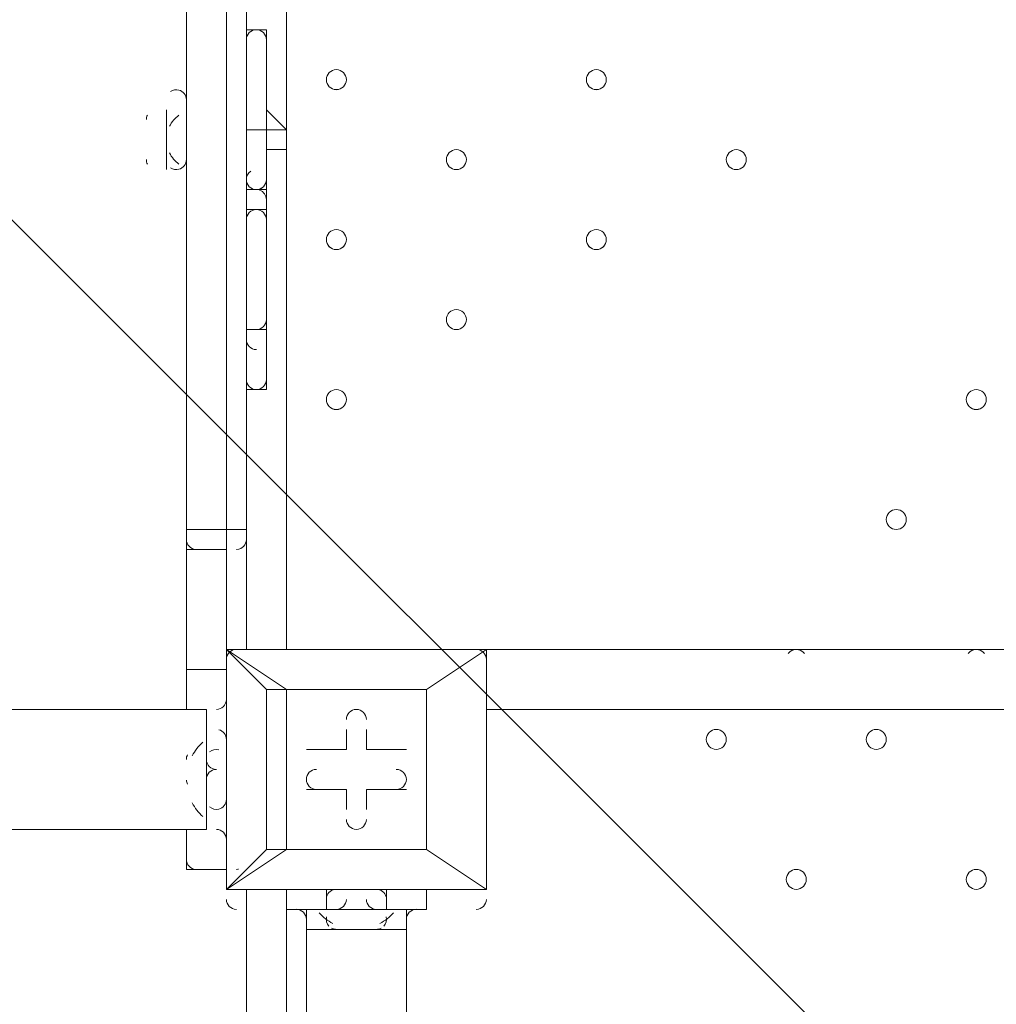
# Model space of a CAD drawing. Units: millimetres. Extents: x -756 to 7044, y -9340 to -681.
# Drawn here: x 1961 to 2271, y -4334 to -4021 of the extents above; entities that cross this region are included whole.
import ezdxf

# ---------------------------------------------------------------- set-up
doc = ezdxf.new("R2010")
doc.units = ezdxf.units.MM
doc.header["$MEASUREMENT"] = 0
doc.layers.add('Work Layer', color=7, linetype='Continuous', lineweight=0)

# ---------------------------------------------------------------- blocks, each defined once
blk = doc.blocks.new('Block_0')
at = {"layer": 'Work Layer', "color": 253, "lineweight": 9}
blk.add_line((802.93, -2929.26), (5288.31, -7414.64), dxfattribs=at)

msp = doc.modelspace()

# ---------------------------------------------------------------- linework, layer by layer
at = {"layer": 'Work Layer', "color": 7, "lineweight": 9}
for p, q in [((2045.53, -3376.56), (2045.53, -4221.11)), ((2013.78, -3421.01), (2013.78, -4183.01)), ((2032.83, -3421.01), (2032.83, -4183.01)), ((2032.83, -4024.26), (2032.83, -4056.01)), ((2032.83, -4024.26), (2039.18, -4024.26)), ((2039.18, -4024.26), (2039.18, -4062.36)), ((2032.83, -4030.61), (2032.83, -4056.01)), ((2039.18, -4030.61), (2039.18, -4062.36)), ((2032.83, -4036.95), (2032.83, -4036.95)), ((2032.83, -4043.31), (2032.83, -4075.06)), ((2032.83, -4043.31), (2032.83, -4043.31)), ((2007.43, -4049.66), (2007.43, -4062.36)), ((2007.43, -4049.66), (2007.43, -4062.36)), ((2007.43, -4056.01), (2007.43, -4056.01)), ((2032.83, -4075.06), (2032.83, -4056.01)), ((2032.83, -4056.01), (2032.83, -4056.01)), ((2032.83, -4056.01), (2032.83, -4056.01)), ((2032.83, -4056.01), (2039.18, -4056.01)), ((2032.83, -4056.01), (2032.83, -4056.01)), ((2039.18, -4056.01), (2039.18, -4068.71)), ((2039.18, -4056.01), (2045.53, -4056.01)), ((2045.53, -4056.01), (2045.53, -4056.01)), ((2039.18, -4062.36), (2039.18, -4068.71)), ((2039.18, -4062.36), (2039.18, -4062.36)), ((2039.18, -4068.71), (2039.18, -4075.06)), ((2032.83, -4075.06), (2032.83, -4075.06)), ((2032.83, -4075.06), (2032.83, -4075.06)), ((2032.83, -4075.06), (2039.18, -4075.06)), ((2032.83, -4075.06), (2032.83, -4081.41)), ((2032.83, -4075.06), (2032.83, -4081.41)), ((2039.18, -4075.06), (2039.18, -4081.41)), ((2039.18, -4075.06), (2039.18, -4087.75)), ((2032.83, -4081.41), (2032.83, -4119.51)), ((2032.83, -4081.41), (2032.83, -4119.51)), ((2032.83, -4081.41), (2039.18, -4081.41)), ((2039.18, -4081.41), (2039.18, -4119.51)), ((2032.83, -4087.75), (2032.83, -4087.75)), ((2039.18, -4087.75), (2039.18, -4119.51)), ((2032.83, -4094.11), (2032.83, -4094.11)), ((2032.83, -4113.16), (2032.83, -4113.16)), ((2032.83, -4113.16), (2032.83, -4113.16)), ((2032.83, -4119.51), (2032.83, -4138.56)), ((2032.83, -4119.51), (2032.83, -4138.56)), ((2032.83, -4119.51), (2039.18, -4119.51)), ((2039.18, -4119.51), (2039.18, -4138.56)), ((2039.18, -4119.51), (2039.18, -4138.56)), ((2032.83, -4125.86), (2032.83, -4125.86)), ((2032.83, -4125.86), (2032.83, -4125.86)), ((2032.83, -4138.56), (2039.18, -4138.56)), ((2032.83, -4138.56), (2032.83, -4138.56)), ((2032.83, -4138.56), (2032.83, -4138.56)), ((2032.83, -4138.56), (2039.18, -4138.56)), ((2039.18, -4138.56), (2039.18, -4138.56)), ((2039.18, -4138.56), (2039.18, -4138.56)), ((2013.78, -4183.01), (2026.48, -4183.01)), ((2013.78, -4183.01), (2013.78, -4183.01)), ((2013.78, -4183.01), (2013.78, -4189.36)), ((2026.48, -4183.01), (2026.48, -4183.01)), ((2032.83, -4183.01), (2032.83, -4189.36)), ((2013.78, -4189.36), (2026.48, -4189.36)), ((2013.78, -4189.36), (2013.78, -4227.46)), ((2016.76, -4189.35), (2016.89, -4189.36)), ((2029.65, -4189.36), (2029.79, -4189.35)), ((2032.83, -4189.36), (2032.83, -4221.11)), ((2026.48, -4221.11), (2026.48, -4221.11)), ((2026.48, -4221.11), (2026.48, -4221.11)), ((2026.48, -4221.11), (2026.48, -4221.11)), ((2026.48, -4297.31), (2026.48, -4221.11)), ((2026.48, -4221.11), (2026.48, -4297.31)), ((2026.48, -4221.11), (2109.03, -4221.11)), ((2109.03, -4221.11), (2026.48, -4221.11)), ((2109.03, -4221.11), (2109.03, -4221.11)), ((2109.03, -4221.11), (2109.03, -4221.11)), ((2109.03, -4221.11), (2109.03, -4221.11)), ((2109.03, -4221.11), (2109.03, -4297.31)), ((2109.03, -4297.31), (2109.03, -4221.11)), ((2109.03, -4221.11), (2953.58, -4221.11)), ((2013.78, -4240.16), (2013.78, -4227.46)), ((2013.78, -4240.16), (2013.78, -4227.46)), ((2013.78, -4227.46), (2026.48, -4227.46)), ((2013.78, -4240.16), (2013.78, -4227.46)), ((2013.78, -4227.46), (2013.78, -4227.46)), ((2013.78, -4227.46), (2013.78, -4240.16)), ((2026.48, -4233.81), (2026.48, -4227.46)), ((2026.48, -4227.46), (2026.48, -4227.46)), ((2026.48, -4233.81), (2026.48, -4233.81)), ((2026.48, -4233.81), (2026.48, -4233.81)), ((2039.18, -4233.81), (2045.53, -4233.81)), ((2089.98, -4233.81), (2045.53, -4233.81)), ((2089.98, -4233.81), (2089.98, -4233.81)), ((2089.98, -4233.81), (2089.98, -4233.81)), ((2020.13, -4240.16), (1753.43, -4240.16)), ((2020.13, -4240.16), (2020.13, -4252.86)), ((2020.13, -4240.16), (2020.13, -4278.26)), ((2020.13, -4240.16), (2020.13, -4240.16)), ((2953.58, -4240.16), (2109.03, -4240.16)), ((2026.48, -4246.5), (2026.48, -4246.5)), ((2064.58, -4246.5), (2064.58, -4246.5)), ((2064.58, -4252.86), (2064.58, -4246.5)), ((2070.93, -4246.5), (2070.93, -4246.5)), ((2070.93, -4252.86), (2070.93, -4246.5)), ((2020.13, -4252.86), (2020.13, -4265.56)), ((2020.13, -4252.86), (2020.13, -4271.91)), ((2026.48, -4252.86), (2026.48, -4271.91)), ((2026.48, -4252.86), (2026.48, -4271.91)), ((2026.48, -4252.86), (2026.48, -4271.91)), ((2026.48, -4252.86), (2026.48, -4252.86)), ((2051.88, -4252.86), (2051.88, -4252.86)), ((2064.58, -4252.86), (2051.88, -4252.86)), ((2064.58, -4252.86), (2064.58, -4252.86)), ((2064.58, -4252.86), (2064.58, -4252.86)), ((2070.93, -4252.86), (2070.93, -4252.86)), ((2070.93, -4252.86), (2070.93, -4252.86)), ((2070.93, -4252.86), (2083.63, -4252.86)), ((2083.63, -4252.86), (2083.63, -4252.86)), ((2020.13, -4259.21), (2020.13, -4259.21)), ((2051.88, -4265.56), (2051.88, -4265.56)), ((2064.58, -4265.56), (2051.88, -4265.56)), ((2064.58, -4265.56), (2064.58, -4265.56)), ((2064.58, -4265.56), (2064.58, -4271.91)), ((2064.58, -4265.56), (2064.58, -4265.56)), ((2070.93, -4265.56), (2070.93, -4265.56)), ((2070.93, -4265.56), (2083.63, -4265.56)), ((2070.93, -4265.56), (2070.93, -4265.56)), ((2070.93, -4265.56), (2070.93, -4271.91)), ((2083.63, -4265.56), (2083.63, -4265.56)), ((2020.13, -4271.91), (2020.13, -4278.26)), ((2026.48, -4271.91), (2026.48, -4271.91)), ((2026.48, -4271.91), (2026.48, -4271.91)), ((2064.58, -4271.91), (2064.58, -4271.91)), ((2070.93, -4271.91), (2070.93, -4271.91)), ((2020.13, -4278.26), (1753.43, -4278.26)), ((2013.78, -4278.26), (2013.78, -4290.96)), ((2013.78, -4278.26), (2013.78, -4290.96)), ((2013.78, -4278.26), (2013.78, -4290.96)), ((2013.78, -4278.26), (2013.78, -4290.96)), ((2020.13, -4278.26), (2020.13, -4278.26)), ((2026.48, -4284.61), (2026.48, -4284.61)), ((2026.48, -4284.61), (2026.48, -4284.61)), ((2026.48, -4284.61), (2026.48, -4290.96)), ((2026.48, -4284.61), (2026.48, -4290.96)), ((2026.48, -4284.61), (2026.48, -4290.96)), ((2039.18, -4284.61), (2045.53, -4284.61)), ((2089.98, -4284.61), (2089.98, -4284.61)), ((2089.98, -4284.61), (2089.98, -4284.61)), ((2013.78, -4290.96), (2026.48, -4290.96)), ((2016.76, -4290.95), (2016.89, -4290.96)), ((2029.65, -4290.96), (2029.79, -4290.95)), ((2026.48, -4297.31), (2026.48, -4297.31)), ((2026.48, -4297.31), (2026.48, -4297.31)), ((2026.48, -4297.31), (2026.48, -4297.31)), ((2109.03, -4297.31), (2026.48, -4297.31)), ((2026.48, -4297.31), (2109.03, -4297.31)), ((2032.83, -4697.36), (2032.83, -4297.31)), ((2045.53, -4303.66), (2045.53, -4297.31)), ((2045.53, -4303.66), (2045.53, -4297.31)), ((2058.23, -4303.66), (2058.23, -4297.31)), ((2077.28, -4303.66), (2077.28, -4297.31)), ((2089.98, -4303.66), (2089.98, -4297.31)), ((2089.98, -4303.66), (2089.98, -4297.31)), ((2109.03, -4297.31), (2109.03, -4297.31)), ((2109.03, -4297.31), (2109.03, -4297.31)), ((2109.03, -4297.31), (2109.03, -4297.31)), ((2045.53, -4303.66), (2045.53, -4348.11)), ((2045.53, -4303.66), (2045.53, -4303.66)), ((2051.88, -4303.66), (2058.23, -4303.66)), ((2058.23, -4303.66), (2077.28, -4303.66)), ((2058.23, -4303.66), (2077.28, -4303.66)), ((2058.23, -4303.66), (2058.23, -4303.66)), ((2077.28, -4303.66), (2077.28, -4303.66)), ((2077.28, -4303.66), (2083.63, -4303.66)), ((2051.88, -4310.01), (2051.88, -4386.21)), ((2064.58, -4310.01), (2070.93, -4310.01)), ((2083.63, -4310.01), (2083.63, -4386.21))]:
    msp.add_line(p, q, dxfattribs=at)
for points in [[(2013.78, -3300.36), (2013.78, -3338.46), (2013.78, -3370.21), (2013.78, -3401.95), (2013.78, -3421.01), (2013.78, -4183.01), (2013.78, -4189.36), (2013.78, -4227.46)], [(2013.78, -3300.36), (2013.78, -3338.46), (2013.78, -3370.21), (2013.78, -3401.95), (2013.78, -3421.01), (2013.78, -4183.01), (2013.78, -4189.36), (2013.78, -4227.46)], [(2026.48, -3300.36), (2026.48, -3338.46), (2026.48, -3370.21), (2026.48, -3401.95), (2026.48, -3421.01), (2026.48, -4183.01), (2026.48, -4189.36), (2026.48, -4227.46)], [(2026.48, -3300.36), (2026.48, -3338.46), (2026.48, -3370.21), (2026.48, -3401.95), (2026.48, -3421.01), (2026.48, -4183.01), (2026.48, -4189.36), (2026.48, -4227.46)], [(2026.48, -3300.36), (2026.48, -3338.46), (2026.48, -3370.21), (2026.48, -3401.95), (2026.48, -3421.01), (2026.48, -4183.01), (2026.48, -4189.36)], [(2013.78, -3401.95), (2013.78, -3421.01), (2013.78, -4183.01), (2013.78, -4189.36)], [(2007.43, -4068.71), (2007.43, -4049.66), (2007.43, -4068.71)], [(2039.18, -4068.71), (2039.18, -4068.71), (2039.18, -4062.36), (2045.53, -4062.36), (2045.53, -4056.01), (2039.18, -4049.66)], [(2032.83, -4056.01), (2032.83, -4056.01), (2039.18, -4056.01)], [(2039.18, -4062.36), (2039.18, -4062.36), (2039.18, -4056.01)], [(2026.48, -4183.01), (2026.48, -4183.01), (2032.83, -4183.01)], [(2013.78, -4227.46), (2013.78, -4227.46), (2013.78, -4189.36)], [(2026.48, -4189.36), (2026.48, -4227.46), (2026.48, -4233.81)], [(2045.53, -4233.81), (2026.48, -4221.11), (2039.18, -4233.81)], [(2089.98, -4284.61), (2089.98, -4233.81), (2109.03, -4221.11), (2089.98, -4233.81)], [(2026.48, -4227.46), (2026.48, -4227.46), (2026.48, -4233.81)], [(2026.48, -4233.81), (2026.48, -4233.81), (2026.48, -4246.5), (2026.48, -4271.91)], [(2045.53, -4233.81), (2045.53, -4233.81), (2039.18, -4233.81)], [(2089.98, -4284.61), (2045.53, -4284.61), (2039.18, -4284.61), (2039.18, -4233.81)], [(2045.53, -4233.81), (2089.98, -4233.81), (2089.98, -4284.61), (2045.53, -4284.61), (2045.53, -4233.81)], [(2064.58, -4252.86), (2064.58, -4246.5), (2064.58, -4252.86)], [(2070.93, -4246.5), (2070.93, -4252.86), (2070.93, -4246.5)], [(2020.13, -4265.56), (2020.13, -4265.56), (2020.13, -4259.21), (2020.13, -4252.86)], [(2051.88, -4252.86), (2064.58, -4252.86), (2051.88, -4252.86)], [(2070.93, -4252.86), (2083.63, -4252.86), (2070.93, -4252.86)], [(2064.58, -4265.56), (2051.88, -4265.56), (2064.58, -4265.56)], [(2064.58, -4271.91), (2064.58, -4265.56), (2064.58, -4271.91)], [(2070.93, -4265.56), (2070.93, -4271.91), (2070.93, -4265.56)], [(2083.63, -4265.56), (2070.93, -4265.56), (2083.63, -4265.56)], [(2026.48, -4284.61), (2026.48, -4284.61), (2026.48, -4271.91)], [(2039.18, -4284.61), (2026.48, -4297.31), (2045.53, -4284.61)], [(2109.03, -4297.31), (2089.98, -4284.61), (2109.03, -4297.31)], [(2045.53, -4303.66), (2058.23, -4303.66), (2077.28, -4303.66), (2089.98, -4303.66)], [(2051.88, -4303.66), (2051.88, -4310.01), (2083.63, -4310.01), (2083.63, -4303.66)], [(2077.28, -4303.66), (2058.23, -4303.66), (2077.28, -4303.66)], [(2070.93, -4310.01), (2070.93, -4310.01), (2064.58, -4310.01)]]:
    msp.add_lwpolyline(points, dxfattribs=at)
at = {"layer": 'Work Layer', "color": 1, "lineweight": 9}
msp.add_open_spline([(5971.23, -3798.84), (5971.23, -2876.22), (5332.48, -2100.34), (4474.07, -1889.2), (4309.27, -1826.94), (4130.77, -1792.6), (3944.17, -1792.6), (3944.17, -1792.6), (3652.59, -1792.6), (3652.59, -1792.6), (3405.68, -1613.9), (3102.42, -1508.26), (2774.32, -1508.26), (2774.32, -1508.26), (2293.18, -1508.26), (2293.18, -1508.26), (1799.4, -1508.26), (1361.44, -1746.92), (1088.11, -2115.1), (820.16, -2326.72), (626.49, -2627.82), (551.44, -2973.22), (534.3, -2977.51), (517.13, -2981.16), (500.02, -2986.09), (500.02, -2986.09), (444.88, -3001.97), (444.88, -3001.97), (48.63, -3116.11), (-283.15, -3388.35), (-472.48, -3754.69), (-509.93, -3827.16), (-541.17, -3902.09), (-566.12, -3978.6), (-687.21, -4195.01), (-756.22, -4444.43), (-756.22, -4710.05), (-756.22, -4710.05), (-756.22, -4735.46), (-756.22, -4735.46), (-756.22, -5238.77), (-508.38, -5684.13), (-128.04, -5956.23), (124.11, -6261.84), (493.96, -6464.07), (908.28, -6497.31), (1014.7, -6521.26), (1125.41, -6533.9), (1239.08, -6533.9), (1239.08, -6533.9), (1264.47, -6533.9), (1264.47, -6533.9), (1270.36, -6533.9), (1276.17, -6533.62), (1282.04, -6533.56), (1315.21, -6552.13), (1349.08, -6569.59), (1383.74, -6585.66), (1383.74, -6585.66), (1383.74, -6626.3), (1383.74, -6626.3), (1383.74, -7070.47), (1576.95, -7469.38), (1883.73, -7744.04), (1883.73, -7744.04), (1883.73, -8326.24), (1883.73, -8326.24), (1883.73, -8878.53), (2331.45, -9326.25), (2883.73, -9326.25), (2883.73, -9326.25), (4014.04, -9326.25), (4014.04, -9326.25), (4566.32, -9326.25), (5014.04, -8878.53), (5014.04, -8326.24), (5014.04, -8326.24), (5014.04, -7744.04), (5014.04, -7744.04), (5320.82, -7469.39), (5514.03, -7070.48), (5514.03, -6626.3), (5514.03, -6626.3), (5514.03, -5224.4), (5514.03, -5224.4), (5514.03, -5171.51), (5510.35, -5119.55), (5504.93, -5068.11), (5795.48, -4725.34), (5971.23, -4282.37), (5971.23, -3798.84)], degree=3, knots=[0, 0, 0, 0, 1, 1, 1, 2, 2, 2, 3, 3, 3, 4, 4, 4, 5, 5, 5, 6, 6, 6, 7, 7, 7, 8, 8, 8, 9, 9, 9, 10, 10, 10, 11, 11, 11, 12, 12, 12, 13, 13, 13, 14, 14, 14, 15, 15, 15, 16, 16, 16, 17, 17, 17, 18, 18, 18, 19, 19, 19, 20, 20, 20, 21, 21, 21, 22, 22, 22, 23, 23, 23, 24, 24, 24, 25, 25, 25, 26, 26, 26, 27, 27, 27, 28, 28, 28, 29, 29, 29, 30, 30, 30, 30], dxfattribs=at)
at = {"layer": 'Work Layer', "color": 253, "lineweight": 9}
msp.add_open_spline([(5504.54, -5056.1), (5495.17, -4973.38), (5479.03, -4892.7), (5456.88, -4814.56), (5456.88, -4814.56), (5456.88, -4227.46), (5456.88, -4227.46), (5456.88, -3399.03), (4785.32, -2727.46), (3956.88, -2727.46), (3956.88, -2727.46), (2013.78, -2727.46), (2013.78, -2727.46), (1720.23, -2727.46), (1446.6, -2812.11), (1215.34, -2957.85), (1117.56, -2937.82), (1017.25, -2927.16), (915.72, -2927.16), (795.32, -2927.16), (673.15, -2941.77), (551.68, -2972.18)], degree=3, knots=[0, 0, 0, 0, 1, 1, 1, 2, 2, 2, 3, 3, 3, 4, 4, 4, 5, 5, 5, 6, 6, 6, 7, 7, 7, 7], dxfattribs=at)
at = {"layer": 'Work Layer', "color": 7, "lineweight": 9}
for points in [[(2036, -4024.25), (2034.25, -4024.25), (2032.83, -4025.67), (2032.83, -4027.43)], [(2039.18, -4027.43), (2039.18, -4025.67), (2037.76, -4024.25), (2036, -4024.25)], [(2011.44, -4043.42), (2010.52, -4043.17), (2009.54, -4043.34), (2008.76, -4043.9)], [(2013.78, -4046.48), (2013.78, -4045.05), (2012.82, -4043.8), (2011.44, -4043.42)], [(2001.41, -4051.42), (2001.19, -4051.86), (2001.08, -4052.34), (2001.08, -4052.83)], [(2011.42, -4051.43), (2010.15, -4052.34), (2009.11, -4053.55), (2008.42, -4054.95)], [(2001.08, -4065.53), (2001.08, -4066.02), (2001.19, -4066.5), (2001.41, -4066.94)], [(2008.42, -4063.4), (2009.11, -4064.81), (2010.14, -4066.02), (2011.42, -4066.93)], [(2011.44, -4068.59), (2012.82, -4068.21), (2013.78, -4066.96), (2013.78, -4065.53)], [(2008.76, -4068.12), (2009.54, -4068.67), (2010.52, -4068.85), (2011.44, -4068.59)], [(2034.24, -4069.24), (2033.36, -4069.83), (2032.83, -4070.82), (2032.83, -4071.88)], [(2032.83, -4071.88), (2032.83, -4073.63), (2034.25, -4075.05), (2036, -4075.06)], [(2036, -4075.06), (2037.76, -4075.06), (2039.18, -4073.63), (2039.18, -4071.88)], [(2036, -4075.06), (2036.7, -4075.06), (2037.37, -4074.83), (2037.92, -4074.41)], [(2039.18, -4078.23), (2039.18, -4076.88), (2038.33, -4075.68), (2037.05, -4075.23)], [(2036, -4081.4), (2034.25, -4081.4), (2032.83, -4082.82), (2032.83, -4084.58)], [(2039.18, -4084.58), (2039.18, -4082.82), (2037.76, -4081.4), (2036, -4081.4)], [(2036, -4119.51), (2037.76, -4119.51), (2039.18, -4118.08), (2039.18, -4116.33)], [(2032.83, -4122.68), (2032.83, -4124.43), (2034.25, -4125.86), (2036, -4125.86)], [(2032.83, -4135.38), (2032.83, -4137.13), (2034.25, -4138.56), (2036, -4138.56)], [(2032.83, -4135.38), (2032.83, -4137.13), (2034.25, -4138.56), (2036, -4138.56)], [(2036, -4138.56), (2037.76, -4138.56), (2039.18, -4137.14), (2039.18, -4135.38)], [(2036, -4138.56), (2037.76, -4138.56), (2039.18, -4137.14), (2039.18, -4135.38)], [(2013.78, -4186.18), (2013.78, -4187.85), (2015.08, -4189.24), (2016.75, -4189.35)], [(2029.85, -4189.35), (2031.53, -4189.24), (2032.83, -4187.86), (2032.83, -4186.18)], [(2029.65, -4221.11), (2027.9, -4221.11), (2026.48, -4222.53), (2026.48, -4224.28)], [(2109.03, -4224.28), (2109.03, -4222.53), (2107.61, -4221.11), (2105.85, -4221.11)], [(2023.3, -4240.16), (2025.06, -4240.16), (2026.48, -4238.73), (2026.48, -4236.98)], [(2026.48, -4249.68), (2026.48, -4248.22), (2025.49, -4246.95), (2024.07, -4246.6)], [(2019.02, -4250.59), (2017.65, -4251.83), (2016.51, -4253.29), (2015.65, -4254.91)], [(2024.07, -4252.95), (2023.05, -4252.7), (2021.96, -4252.97), (2021.18, -4253.67)], [(2014.15, -4254.54), (2013.91, -4255), (2013.78, -4255.51), (2013.78, -4256.03)], [(2020.13, -4256.03), (2020.13, -4257.79), (2021.55, -4259.21), (2023.3, -4259.21)], [(2023.3, -4259.2), (2021.55, -4259.2), (2020.13, -4260.63), (2020.13, -4262.38)], [(2013.79, -4262.61), (2013.82, -4263.05), (2013.94, -4263.48), (2014.15, -4263.87)], [(2024.07, -4271.81), (2025.49, -4271.46), (2026.48, -4270.19), (2026.48, -4268.73)], [(2015.64, -4269.85), (2016.51, -4271.47), (2017.65, -4272.93), (2019.02, -4274.17)], [(2021.18, -4271.09), (2021.96, -4271.8), (2023.05, -4272.07), (2024.07, -4271.81)], [(2026.48, -4281.43), (2026.48, -4279.68), (2025.06, -4278.26), (2023.3, -4278.26)], [(2013.78, -4287.78), (2013.78, -4289.45), (2015.08, -4290.84), (2016.75, -4290.95)], [(2029.85, -4290.95), (2030.02, -4290.94), (2030.19, -4290.91), (2030.35, -4290.88)], [(2061.4, -4297.31), (2059.95, -4297.31), (2058.68, -4298.3), (2058.32, -4299.71)], [(2077.18, -4299.71), (2076.83, -4298.3), (2075.56, -4297.31), (2074.1, -4297.31)], [(2026.48, -4300.48), (2026.48, -4302.23), (2027.9, -4303.65), (2029.65, -4303.66)], [(2061.4, -4303.66), (2063.16, -4303.66), (2064.58, -4302.24), (2064.58, -4300.48)], [(2070.93, -4300.48), (2070.93, -4302.23), (2072.35, -4303.65), (2074.1, -4303.66)], [(2105.85, -4303.66), (2107.61, -4303.66), (2109.03, -4302.24), (2109.03, -4300.48)], [(2051.88, -4306.83), (2051.88, -4305.08), (2050.46, -4303.65), (2048.7, -4303.65)], [(2055.97, -4304.76), (2057.2, -4306.13), (2058.66, -4307.27), (2060.29, -4308.14)], [(2058.32, -4306.06), (2058.07, -4307.09), (2058.34, -4308.17), (2059.05, -4308.96)], [(2075.22, -4308.14), (2076.85, -4307.27), (2078.31, -4306.13), (2079.54, -4304.77)], [(2076.46, -4308.96), (2077.17, -4308.17), (2077.44, -4307.09), (2077.18, -4306.06)], [(2086.8, -4303.65), (2085.05, -4303.65), (2083.63, -4305.08), (2083.63, -4306.83)], [(2059.91, -4309.63), (2060.3, -4309.84), (2060.73, -4309.97), (2061.18, -4310)], [(2074.1, -4310.01), (2074.62, -4310.01), (2075.14, -4309.88), (2075.6, -4309.63)]]:
    msp.add_open_spline(points, degree=3, dxfattribs=at)
for points, knots in [([(2058.23, -4040.13), (2058.23, -4041.88), (2059.65, -4043.3), (2061.4, -4043.3), (2063.16, -4043.3), (2064.58, -4041.88), (2064.58, -4040.13), (2064.58, -4038.38), (2063.16, -4036.95), (2061.4, -4036.95), (2059.65, -4036.95), (2058.23, -4038.38), (2058.23, -4040.13)], [0, 0, 0, 0, 1, 1, 1, 2, 2, 2, 3, 3, 3, 4, 4, 4, 4]), ([(2064.58, -4040.13), (2064.58, -4038.38), (2063.16, -4036.96), (2061.4, -4036.95), (2059.65, -4036.95), (2058.23, -4038.38), (2058.23, -4040.13), (2058.23, -4041.88), (2059.65, -4043.3), (2061.4, -4043.31), (2063.16, -4043.31), (2064.58, -4041.89), (2064.58, -4040.13)], [0, 0, 0, 0, 1, 1, 1, 2, 2, 2, 3, 3, 3, 4, 4, 4, 4]), ([(2064.58, -4040.13), (2064.58, -4038.38), (2063.16, -4036.96), (2061.4, -4036.95), (2059.65, -4036.95), (2058.23, -4038.38), (2058.23, -4040.13), (2058.23, -4041.88), (2059.65, -4043.3), (2061.4, -4043.31), (2063.16, -4043.31), (2064.58, -4041.89), (2064.58, -4040.13)], [0, 0, 0, 0, 1, 1, 1, 2, 2, 2, 3, 3, 3, 4, 4, 4, 4]), ([(2140.78, -4040.13), (2140.78, -4041.88), (2142.2, -4043.3), (2143.95, -4043.3), (2145.71, -4043.3), (2147.13, -4041.88), (2147.13, -4040.13), (2147.13, -4038.38), (2145.71, -4036.95), (2143.95, -4036.95), (2142.2, -4036.95), (2140.78, -4038.38), (2140.78, -4040.13)], [0, 0, 0, 0, 1, 1, 1, 2, 2, 2, 3, 3, 3, 4, 4, 4, 4]), ([(2147.13, -4040.13), (2147.13, -4038.38), (2145.71, -4036.96), (2143.95, -4036.95), (2142.2, -4036.95), (2140.78, -4038.38), (2140.78, -4040.13), (2140.78, -4041.88), (2142.2, -4043.3), (2143.95, -4043.31), (2145.71, -4043.31), (2147.13, -4041.89), (2147.13, -4040.13)], [0, 0, 0, 0, 1, 1, 1, 2, 2, 2, 3, 3, 3, 4, 4, 4, 4]), ([(2147.13, -4040.13), (2147.13, -4038.38), (2145.71, -4036.96), (2143.95, -4036.95), (2142.2, -4036.95), (2140.78, -4038.38), (2140.78, -4040.13), (2140.78, -4041.88), (2142.2, -4043.3), (2143.95, -4043.31), (2145.71, -4043.31), (2147.13, -4041.89), (2147.13, -4040.13)], [0, 0, 0, 0, 1, 1, 1, 2, 2, 2, 3, 3, 3, 4, 4, 4, 4]), ([(2096.33, -4065.53), (2096.33, -4067.28), (2097.75, -4068.71), (2099.5, -4068.71), (2101.26, -4068.71), (2102.68, -4067.28), (2102.68, -4065.53), (2102.68, -4063.78), (2101.26, -4062.36), (2099.5, -4062.36), (2097.75, -4062.36), (2096.33, -4063.78), (2096.33, -4065.53)], [0, 0, 0, 0, 1, 1, 1, 2, 2, 2, 3, 3, 3, 4, 4, 4, 4]), ([(2102.68, -4065.53), (2102.68, -4063.78), (2101.26, -4062.36), (2099.5, -4062.36), (2097.75, -4062.36), (2096.33, -4063.78), (2096.33, -4065.53), (2096.33, -4067.28), (2097.75, -4068.71), (2099.5, -4068.71), (2101.26, -4068.71), (2102.68, -4067.29), (2102.68, -4065.53)], [0, 0, 0, 0, 1, 1, 1, 2, 2, 2, 3, 3, 3, 4, 4, 4, 4]), ([(2102.68, -4065.53), (2102.68, -4063.78), (2101.26, -4062.36), (2099.5, -4062.36), (2097.75, -4062.36), (2096.33, -4063.78), (2096.33, -4065.53), (2096.33, -4067.28), (2097.75, -4068.71), (2099.5, -4068.71), (2101.26, -4068.71), (2102.68, -4067.29), (2102.68, -4065.53)], [0, 0, 0, 0, 1, 1, 1, 2, 2, 2, 3, 3, 3, 4, 4, 4, 4]), ([(2185.23, -4065.53), (2185.23, -4067.28), (2186.65, -4068.71), (2188.4, -4068.71), (2190.16, -4068.71), (2191.58, -4067.28), (2191.58, -4065.53), (2191.58, -4063.78), (2190.16, -4062.36), (2188.4, -4062.36), (2186.65, -4062.36), (2185.23, -4063.78), (2185.23, -4065.53)], [0, 0, 0, 0, 1, 1, 1, 2, 2, 2, 3, 3, 3, 4, 4, 4, 4]), ([(2191.58, -4065.53), (2191.58, -4063.78), (2190.16, -4062.36), (2188.4, -4062.36), (2186.65, -4062.36), (2185.23, -4063.78), (2185.23, -4065.53), (2185.23, -4067.28), (2186.65, -4068.71), (2188.4, -4068.71), (2190.16, -4068.71), (2191.58, -4067.29), (2191.58, -4065.53)], [0, 0, 0, 0, 1, 1, 1, 2, 2, 2, 3, 3, 3, 4, 4, 4, 4]), ([(2191.58, -4065.53), (2191.58, -4063.78), (2190.16, -4062.36), (2188.4, -4062.36), (2186.65, -4062.36), (2185.23, -4063.78), (2185.23, -4065.53), (2185.23, -4067.28), (2186.65, -4068.71), (2188.4, -4068.71), (2190.16, -4068.71), (2191.58, -4067.29), (2191.58, -4065.53)], [0, 0, 0, 0, 1, 1, 1, 2, 2, 2, 3, 3, 3, 4, 4, 4, 4]), ([(2058.23, -4090.93), (2058.23, -4092.68), (2059.65, -4094.1), (2061.4, -4094.1), (2063.16, -4094.1), (2064.58, -4092.68), (2064.58, -4090.93), (2064.58, -4089.18), (2063.16, -4087.75), (2061.4, -4087.75), (2059.65, -4087.75), (2058.23, -4089.18), (2058.23, -4090.93)], [0, 0, 0, 0, 1, 1, 1, 2, 2, 2, 3, 3, 3, 4, 4, 4, 4]), ([(2064.58, -4090.93), (2064.58, -4089.18), (2063.16, -4087.76), (2061.4, -4087.75), (2059.65, -4087.75), (2058.23, -4089.18), (2058.23, -4090.93), (2058.23, -4092.68), (2059.65, -4094.1), (2061.4, -4094.11), (2063.16, -4094.11), (2064.58, -4092.69), (2064.58, -4090.93)], [0, 0, 0, 0, 1, 1, 1, 2, 2, 2, 3, 3, 3, 4, 4, 4, 4]), ([(2064.58, -4090.93), (2064.58, -4089.18), (2063.16, -4087.76), (2061.4, -4087.75), (2059.65, -4087.75), (2058.23, -4089.18), (2058.23, -4090.93), (2058.23, -4092.68), (2059.65, -4094.1), (2061.4, -4094.11), (2063.16, -4094.11), (2064.58, -4092.69), (2064.58, -4090.93)], [0, 0, 0, 0, 1, 1, 1, 2, 2, 2, 3, 3, 3, 4, 4, 4, 4]), ([(2140.78, -4090.93), (2140.78, -4092.68), (2142.2, -4094.1), (2143.95, -4094.1), (2145.71, -4094.1), (2147.13, -4092.68), (2147.13, -4090.93), (2147.13, -4089.18), (2145.71, -4087.75), (2143.95, -4087.75), (2142.2, -4087.75), (2140.78, -4089.18), (2140.78, -4090.93)], [0, 0, 0, 0, 1, 1, 1, 2, 2, 2, 3, 3, 3, 4, 4, 4, 4]), ([(2147.13, -4090.93), (2147.13, -4089.18), (2145.71, -4087.76), (2143.95, -4087.75), (2142.2, -4087.75), (2140.78, -4089.18), (2140.78, -4090.93), (2140.78, -4092.68), (2142.2, -4094.1), (2143.95, -4094.11), (2145.71, -4094.11), (2147.13, -4092.69), (2147.13, -4090.93)], [0, 0, 0, 0, 1, 1, 1, 2, 2, 2, 3, 3, 3, 4, 4, 4, 4]), ([(2147.13, -4090.93), (2147.13, -4089.18), (2145.71, -4087.76), (2143.95, -4087.75), (2142.2, -4087.75), (2140.78, -4089.18), (2140.78, -4090.93), (2140.78, -4092.68), (2142.2, -4094.1), (2143.95, -4094.11), (2145.71, -4094.11), (2147.13, -4092.69), (2147.13, -4090.93)], [0, 0, 0, 0, 1, 1, 1, 2, 2, 2, 3, 3, 3, 4, 4, 4, 4]), ([(2096.33, -4116.33), (2096.33, -4118.08), (2097.75, -4119.5), (2099.5, -4119.5), (2101.26, -4119.5), (2102.68, -4118.08), (2102.68, -4116.33), (2102.68, -4114.57), (2101.26, -4113.15), (2099.5, -4113.15), (2097.75, -4113.15), (2096.33, -4114.57), (2096.33, -4116.33)], [0, 0, 0, 0, 1, 1, 1, 2, 2, 2, 3, 3, 3, 4, 4, 4, 4]), ([(2102.68, -4116.33), (2102.68, -4114.58), (2101.26, -4113.16), (2099.5, -4113.15), (2097.75, -4113.15), (2096.33, -4114.57), (2096.33, -4116.33), (2096.33, -4118.08), (2097.75, -4119.5), (2099.5, -4119.51), (2101.26, -4119.51), (2102.68, -4118.08), (2102.68, -4116.33)], [0, 0, 0, 0, 1, 1, 1, 2, 2, 2, 3, 3, 3, 4, 4, 4, 4]), ([(2102.68, -4116.33), (2102.68, -4114.58), (2101.26, -4113.16), (2099.5, -4113.15), (2097.75, -4113.15), (2096.33, -4114.57), (2096.33, -4116.33), (2096.33, -4118.08), (2097.75, -4119.5), (2099.5, -4119.51), (2101.26, -4119.51), (2102.68, -4118.08), (2102.68, -4116.33)], [0, 0, 0, 0, 1, 1, 1, 2, 2, 2, 3, 3, 3, 4, 4, 4, 4]), ([(2058.23, -4141.73), (2058.23, -4143.48), (2059.65, -4144.9), (2061.4, -4144.9), (2063.16, -4144.9), (2064.58, -4143.48), (2064.58, -4141.73), (2064.58, -4139.98), (2063.16, -4138.56), (2061.4, -4138.56), (2059.65, -4138.56), (2058.23, -4139.98), (2058.23, -4141.73)], [0, 0, 0, 0, 1, 1, 1, 2, 2, 2, 3, 3, 3, 4, 4, 4, 4]), ([(2064.58, -4141.73), (2064.58, -4139.98), (2063.16, -4138.56), (2061.4, -4138.56), (2059.65, -4138.56), (2058.23, -4139.98), (2058.23, -4141.73), (2058.23, -4143.48), (2059.65, -4144.9), (2061.4, -4144.91), (2063.16, -4144.91), (2064.58, -4143.49), (2064.58, -4141.73)], [0, 0, 0, 0, 1, 1, 1, 2, 2, 2, 3, 3, 3, 4, 4, 4, 4]), ([(2064.58, -4141.73), (2064.58, -4139.98), (2063.16, -4138.56), (2061.4, -4138.56), (2059.65, -4138.56), (2058.23, -4139.98), (2058.23, -4141.73), (2058.23, -4143.48), (2059.65, -4144.9), (2061.4, -4144.91), (2063.16, -4144.91), (2064.58, -4143.49), (2064.58, -4141.73)], [0, 0, 0, 0, 1, 1, 1, 2, 2, 2, 3, 3, 3, 4, 4, 4, 4]), ([(2261.43, -4141.73), (2261.43, -4143.48), (2262.85, -4144.9), (2264.6, -4144.9), (2266.36, -4144.9), (2267.78, -4143.48), (2267.78, -4141.73), (2267.78, -4139.98), (2266.36, -4138.56), (2264.6, -4138.56), (2262.85, -4138.56), (2261.43, -4139.98), (2261.43, -4141.73)], [0, 0, 0, 0, 1, 1, 1, 2, 2, 2, 3, 3, 3, 4, 4, 4, 4]), ([(2267.78, -4141.73), (2267.78, -4139.98), (2266.36, -4138.56), (2264.6, -4138.56), (2262.85, -4138.56), (2261.43, -4139.98), (2261.43, -4141.73), (2261.43, -4143.48), (2262.85, -4144.9), (2264.6, -4144.91), (2266.36, -4144.91), (2267.78, -4143.49), (2267.78, -4141.73)], [0, 0, 0, 0, 1, 1, 1, 2, 2, 2, 3, 3, 3, 4, 4, 4, 4]), ([(2267.78, -4141.73), (2267.78, -4139.98), (2266.36, -4138.56), (2264.6, -4138.56), (2262.85, -4138.56), (2261.43, -4139.98), (2261.43, -4141.73), (2261.43, -4143.48), (2262.85, -4144.9), (2264.6, -4144.91), (2266.36, -4144.91), (2267.78, -4143.49), (2267.78, -4141.73)], [0, 0, 0, 0, 1, 1, 1, 2, 2, 2, 3, 3, 3, 4, 4, 4, 4]), ([(2236.03, -4179.83), (2236.03, -4181.58), (2237.45, -4183.01), (2239.2, -4183.01), (2240.96, -4183.01), (2242.38, -4181.58), (2242.38, -4179.83), (2242.38, -4178.08), (2240.96, -4176.66), (2239.2, -4176.66), (2237.45, -4176.66), (2236.03, -4178.08), (2236.03, -4179.83)], [0, 0, 0, 0, 1, 1, 1, 2, 2, 2, 3, 3, 3, 4, 4, 4, 4]), ([(2242.38, -4179.83), (2242.38, -4178.08), (2240.96, -4176.66), (2239.2, -4176.66), (2237.45, -4176.66), (2236.03, -4178.08), (2236.03, -4179.83), (2236.03, -4181.58), (2237.45, -4183.01), (2239.2, -4183.01), (2240.96, -4183.01), (2242.38, -4181.59), (2242.38, -4179.83)], [0, 0, 0, 0, 1, 1, 1, 2, 2, 2, 3, 3, 3, 4, 4, 4, 4]), ([(2242.38, -4179.83), (2242.38, -4178.08), (2240.96, -4176.66), (2239.2, -4176.66), (2237.45, -4176.66), (2236.03, -4178.08), (2236.03, -4179.83), (2236.03, -4181.58), (2237.45, -4183.01), (2239.2, -4183.01), (2240.96, -4183.01), (2242.38, -4181.59), (2242.38, -4179.83)], [0, 0, 0, 0, 1, 1, 1, 2, 2, 2, 3, 3, 3, 4, 4, 4, 4]), ([(2210.02, -4222.42), (2209.42, -4221.59), (2208.47, -4221.11), (2207.45, -4221.11), (2206.44, -4221.11), (2205.48, -4221.59), (2204.89, -4222.41)], [0, 0, 0, 0, 1, 1, 1, 2, 2, 2, 2]), ([(2209.74, -4222.08), (2209.14, -4221.46), (2208.32, -4221.11), (2207.45, -4221.11), (2206.59, -4221.11), (2205.77, -4221.46), (2205.17, -4222.08)], [0, 0, 0, 0, 1, 1, 1, 2, 2, 2, 2]), ([(2267.17, -4222.42), (2266.57, -4221.59), (2265.62, -4221.11), (2264.6, -4221.11), (2263.59, -4221.11), (2262.63, -4221.59), (2262.04, -4222.41)], [0, 0, 0, 0, 1, 1, 1, 2, 2, 2, 2]), ([(2266.89, -4222.08), (2266.29, -4221.46), (2265.47, -4221.11), (2264.6, -4221.11), (2263.74, -4221.11), (2262.92, -4221.46), (2262.32, -4222.08)], [0, 0, 0, 0, 1, 1, 1, 2, 2, 2, 2]), ([(2070.93, -4243.33), (2070.93, -4241.57), (2069.51, -4240.15), (2067.75, -4240.15), (2066, -4240.15), (2064.58, -4241.57), (2064.58, -4243.33)], [0, 0, 0, 0, 1, 1, 1, 2, 2, 2, 2]), ([(2070.93, -4243.33), (2070.93, -4241.57), (2069.51, -4240.15), (2067.75, -4240.15), (2066, -4240.15), (2064.58, -4241.57), (2064.58, -4243.33)], [0, 0, 0, 0, 1, 1, 1, 2, 2, 2, 2]), ([(2070.93, -4243.33), (2070.93, -4241.57), (2069.51, -4240.15), (2067.75, -4240.15), (2066, -4240.15), (2064.58, -4241.57), (2064.58, -4243.33)], [0, 0, 0, 0, 1, 1, 1, 2, 2, 2, 2]), ([(2178.88, -4249.68), (2178.88, -4251.43), (2180.3, -4252.85), (2182.05, -4252.85), (2183.81, -4252.85), (2185.23, -4251.43), (2185.23, -4249.68), (2185.23, -4247.93), (2183.81, -4246.5), (2182.05, -4246.5), (2180.3, -4246.5), (2178.88, -4247.93), (2178.88, -4249.68)], [0, 0, 0, 0, 1, 1, 1, 2, 2, 2, 3, 3, 3, 4, 4, 4, 4]), ([(2185.23, -4249.68), (2185.23, -4247.93), (2183.81, -4246.51), (2182.05, -4246.5), (2180.3, -4246.5), (2178.88, -4247.93), (2178.88, -4249.68), (2178.88, -4251.43), (2180.3, -4252.85), (2182.05, -4252.86), (2183.81, -4252.86), (2185.23, -4251.44), (2185.23, -4249.68)], [0, 0, 0, 0, 1, 1, 1, 2, 2, 2, 3, 3, 3, 4, 4, 4, 4]), ([(2185.23, -4249.68), (2185.23, -4247.93), (2183.81, -4246.51), (2182.05, -4246.5), (2180.3, -4246.5), (2178.88, -4247.93), (2178.88, -4249.68), (2178.88, -4251.43), (2180.3, -4252.85), (2182.05, -4252.86), (2183.81, -4252.86), (2185.23, -4251.44), (2185.23, -4249.68)], [0, 0, 0, 0, 1, 1, 1, 2, 2, 2, 3, 3, 3, 4, 4, 4, 4]), ([(2229.68, -4249.68), (2229.68, -4251.43), (2231.1, -4252.85), (2232.85, -4252.85), (2234.61, -4252.85), (2236.03, -4251.43), (2236.03, -4249.68), (2236.03, -4247.93), (2234.61, -4246.5), (2232.85, -4246.5), (2231.1, -4246.5), (2229.68, -4247.93), (2229.68, -4249.68)], [0, 0, 0, 0, 1, 1, 1, 2, 2, 2, 3, 3, 3, 4, 4, 4, 4]), ([(2236.03, -4249.68), (2236.03, -4247.93), (2234.61, -4246.51), (2232.85, -4246.5), (2231.1, -4246.5), (2229.68, -4247.93), (2229.68, -4249.68), (2229.68, -4251.43), (2231.1, -4252.85), (2232.85, -4252.86), (2234.61, -4252.86), (2236.03, -4251.44), (2236.03, -4249.68)], [0, 0, 0, 0, 1, 1, 1, 2, 2, 2, 3, 3, 3, 4, 4, 4, 4]), ([(2236.03, -4249.68), (2236.03, -4247.93), (2234.61, -4246.51), (2232.85, -4246.5), (2231.1, -4246.5), (2229.68, -4247.93), (2229.68, -4249.68), (2229.68, -4251.43), (2231.1, -4252.85), (2232.85, -4252.86), (2234.61, -4252.86), (2236.03, -4251.44), (2236.03, -4249.68)], [0, 0, 0, 0, 1, 1, 1, 2, 2, 2, 3, 3, 3, 4, 4, 4, 4]), ([(2055.05, -4259.2), (2053.3, -4259.2), (2051.88, -4260.63), (2051.88, -4262.38), (2051.88, -4264.13), (2053.3, -4265.55), (2055.05, -4265.55)], [0, 0, 0, 0, 1, 1, 1, 2, 2, 2, 2]), ([(2055.05, -4259.2), (2053.3, -4259.2), (2051.88, -4260.63), (2051.88, -4262.38), (2051.88, -4264.13), (2053.3, -4265.55), (2055.05, -4265.55)], [0, 0, 0, 0, 1, 1, 1, 2, 2, 2, 2]), ([(2055.05, -4259.2), (2053.3, -4259.2), (2051.88, -4260.63), (2051.88, -4262.38), (2051.88, -4264.13), (2053.3, -4265.55), (2055.05, -4265.55)], [0, 0, 0, 0, 1, 1, 1, 2, 2, 2, 2]), ([(2080.45, -4265.56), (2082.21, -4265.56), (2083.63, -4264.14), (2083.63, -4262.38), (2083.63, -4260.63), (2082.21, -4259.21), (2080.45, -4259.21)], [0, 0, 0, 0, 1, 1, 1, 2, 2, 2, 2]), ([(2080.45, -4265.56), (2082.21, -4265.56), (2083.63, -4264.14), (2083.63, -4262.38), (2083.63, -4260.63), (2082.21, -4259.21), (2080.45, -4259.21)], [0, 0, 0, 0, 1, 1, 1, 2, 2, 2, 2]), ([(2080.45, -4265.56), (2082.21, -4265.56), (2083.63, -4264.14), (2083.63, -4262.38), (2083.63, -4260.63), (2082.21, -4259.21), (2080.45, -4259.21)], [0, 0, 0, 0, 1, 1, 1, 2, 2, 2, 2]), ([(2064.58, -4275.08), (2064.58, -4276.83), (2066, -4278.25), (2067.75, -4278.26), (2069.51, -4278.26), (2070.93, -4276.83), (2070.93, -4275.08)], [0, 0, 0, 0, 1, 1, 1, 2, 2, 2, 2]), ([(2064.58, -4275.08), (2064.58, -4276.83), (2066, -4278.25), (2067.75, -4278.26), (2069.51, -4278.26), (2070.93, -4276.83), (2070.93, -4275.08)], [0, 0, 0, 0, 1, 1, 1, 2, 2, 2, 2]), ([(2064.58, -4275.08), (2064.58, -4276.83), (2066, -4278.25), (2067.75, -4278.26), (2069.51, -4278.26), (2070.93, -4276.83), (2070.93, -4275.08)], [0, 0, 0, 0, 1, 1, 1, 2, 2, 2, 2]), ([(2204.28, -4294.13), (2204.28, -4295.88), (2205.7, -4297.31), (2207.45, -4297.31), (2209.21, -4297.31), (2210.63, -4295.88), (2210.63, -4294.13), (2210.63, -4292.38), (2209.21, -4290.96), (2207.45, -4290.96), (2205.7, -4290.96), (2204.28, -4292.38), (2204.28, -4294.13)], [0, 0, 0, 0, 1, 1, 1, 2, 2, 2, 3, 3, 3, 4, 4, 4, 4]), ([(2210.63, -4294.13), (2210.63, -4292.38), (2209.21, -4290.96), (2207.45, -4290.96), (2205.7, -4290.96), (2204.28, -4292.38), (2204.28, -4294.13), (2204.28, -4295.88), (2205.7, -4297.31), (2207.45, -4297.31), (2209.21, -4297.31), (2210.63, -4295.89), (2210.63, -4294.13)], [0, 0, 0, 0, 1, 1, 1, 2, 2, 2, 3, 3, 3, 4, 4, 4, 4]), ([(2210.63, -4294.13), (2210.63, -4292.38), (2209.21, -4290.96), (2207.45, -4290.96), (2205.7, -4290.96), (2204.28, -4292.38), (2204.28, -4294.13), (2204.28, -4295.88), (2205.7, -4297.31), (2207.45, -4297.31), (2209.21, -4297.31), (2210.63, -4295.89), (2210.63, -4294.13)], [0, 0, 0, 0, 1, 1, 1, 2, 2, 2, 3, 3, 3, 4, 4, 4, 4]), ([(2261.43, -4294.13), (2261.43, -4295.88), (2262.85, -4297.31), (2264.6, -4297.31), (2266.36, -4297.31), (2267.78, -4295.88), (2267.78, -4294.13), (2267.78, -4292.38), (2266.36, -4290.96), (2264.6, -4290.96), (2262.85, -4290.96), (2261.43, -4292.38), (2261.43, -4294.13)], [0, 0, 0, 0, 1, 1, 1, 2, 2, 2, 3, 3, 3, 4, 4, 4, 4]), ([(2267.78, -4294.13), (2267.78, -4292.38), (2266.36, -4290.96), (2264.6, -4290.96), (2262.85, -4290.96), (2261.43, -4292.38), (2261.43, -4294.13), (2261.43, -4295.88), (2262.85, -4297.31), (2264.6, -4297.31), (2266.36, -4297.31), (2267.78, -4295.89), (2267.78, -4294.13)], [0, 0, 0, 0, 1, 1, 1, 2, 2, 2, 3, 3, 3, 4, 4, 4, 4]), ([(2267.78, -4294.13), (2267.78, -4292.38), (2266.36, -4290.96), (2264.6, -4290.96), (2262.85, -4290.96), (2261.43, -4292.38), (2261.43, -4294.13), (2261.43, -4295.88), (2262.85, -4297.31), (2264.6, -4297.31), (2266.36, -4297.31), (2267.78, -4295.89), (2267.78, -4294.13)], [0, 0, 0, 0, 1, 1, 1, 2, 2, 2, 3, 3, 3, 4, 4, 4, 4])]:
    msp.add_open_spline(points, degree=3, knots=knots, dxfattribs=at)

# ---------------------------------------------------------------- block references
at = {"layer": 'Work Layer'}
msp.add_blockref('Block_0', (0, 0), dxfattribs=at)

doc.saveas('drawing.dxf')
